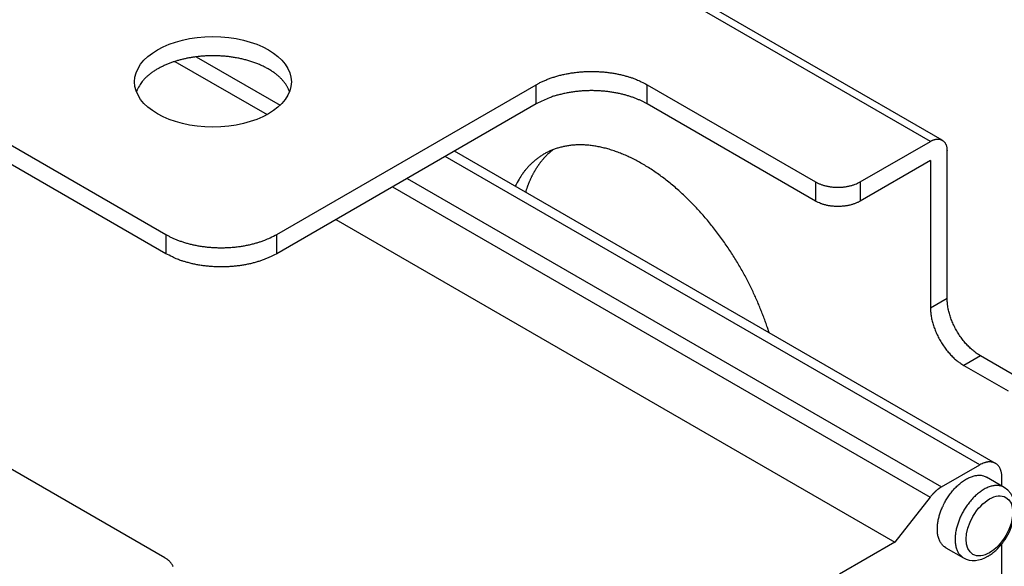
# Model space of a CAD drawing. Extents: x 8529 to 12591, y 13934 to 14934.
# Drawn here: x 9594 to 9649, y 14424 to 14455 of the extents above; entities that cross this region are included whole.
import ezdxf

# ---------------------------------------------------------------- set-up
doc = ezdxf.new("R2010")
doc.units = 0
doc.header["$LTSCALE"] = 8
doc.header["$MEASUREMENT"] = 0
doc.layers.add('11', color=7, linetype='CONTINUOUS')

msp = doc.modelspace()

# ---------------------------------------------------------------- linework, layer by layer
at = {"layer": '11', "color": 7, "linetype": 'Continuous'}
for p, q in [((9645.146, 14448.135), (9610.606, 14468.077)), ((9645.812, 14448.201), (9611.272, 14468.143)), ((9602.366, 14452.663), (9607.581, 14449.652)), ((9603.571, 14452.924), (9608.318, 14450.184)), ((9608.125, 14442.859), (9622.821, 14451.344)), ((9622.821, 14450.256), (9622.821, 14451.344)), ((9629.101, 14450.256), (9629.101, 14451.344)), ((9629.101, 14451.344), (9638.646, 14445.832)), ((9622.821, 14450.256), (9608.125, 14441.771)), ((9638.646, 14444.745), (9629.101, 14450.256)), ((9591.609, 14448.769), (9601.845, 14442.859)), ((9641.158, 14445.832), (9645.146, 14448.135)), ((9601.845, 14441.771), (9591.609, 14447.682)), ((9648.828, 14429.893), (9618.19, 14447.582)), ((9646.088, 14439.252), (9646.088, 14447.591)), ((9647.939, 14429.806), (9617.67, 14447.282)), ((9645.146, 14447.047), (9641.158, 14444.745)), ((9645.146, 14447.047), (9645.146, 14438.708)), ((9615.507, 14446.033), (9645.777, 14428.557)), ((9638.646, 14445.832), (9638.646, 14444.745)), ((9641.158, 14445.832), (9641.158, 14444.745)), ((9614.678, 14445.555), (9645.128, 14427.974)), ((9611.484, 14443.71), (9643.135, 14425.436)), ((9601.845, 14442.859), (9601.845, 14441.771)), ((9608.125, 14441.771), (9608.125, 14442.859)), ((9601.782, 14424.549), (9575.72, 14439.596)), ((9645.146, 14438.708), (9646.088, 14439.252)), ((9647.972, 14435.988), (9647.03, 14435.444)), ((9650.484, 14434.538), (9647.972, 14435.988)), ((9647.03, 14435.444), (9649.542, 14433.994)), ((9645.777, 14428.557), (9647.939, 14429.806)), ((9649.329, 14428.533), (9648.325, 14429.113)), ((9649.195, 14428.61), (9649.195, 14429.08)), ((9645.128, 14427.974), (9643.135, 14425.436)), ((9643.135, 14425.436), (9639.995, 14423.623)), ((9646.016, 14425.114), (9647.02, 14424.533)), ((9649.195, 14404.463), (9649.195, 14425.336))]:
    msp.add_line(p, q, dxfattribs=at)
for points in [[(9608.854, 14450.963), (9608.796, 14451.099, 0.022353), (9608.724, 14451.235, 0.020546), (9608.638, 14451.37, 0.019157), (9608.538, 14451.504, 0.018625), (9608.423, 14451.635, 0.017683), (9608.295, 14451.764, 0.016665), (9608.153, 14451.889, 0.015616), (9607.998, 14452.009, 0.014751), (9607.83, 14452.125, 0.013852), (9607.65, 14452.234, 0.013059), (9607.46, 14452.338, 0.012296), (9607.259, 14452.434, 0.011626), (9607.05, 14452.524, 0.011007), (9606.834, 14452.605, 0.010447), (9606.611, 14452.679, 0.009955), (9606.383, 14452.745, 0.009494), (9606.151, 14452.802, 0.009111), (9605.917, 14452.852, 0.008734), (9605.681, 14452.893, 0.008438), (9605.446, 14452.926, 0.008128), (9605.211, 14452.951, 0.007908), (9604.979, 14452.969, 0.00766), (9604.749, 14452.979, 0.007491), (9604.524, 14452.983, 0.00727), (9604.303, 14452.98, 0.007176), (9604.087, 14452.971, 0.007048), (9603.877, 14452.956, 0.006906), (9603.673, 14452.936, 0.006667), (9603.477, 14452.912, 0.006811), (9603.285, 14452.883, 0.006789), (9603.093, 14452.848, 0.006826), (9602.9, 14452.808, 0.007242), (9602.706, 14452.761, 0.007534), (9602.511, 14452.707, 0.007979), (9602.317, 14452.647, 0.00836), (9602.125, 14452.58, 0.008801), (9601.934, 14452.506, 0.009377), (9601.748, 14452.424, 0.01024), (9601.565, 14452.336, 0.01055), (9601.389, 14452.241, 0.010481), (9601.22, 14452.139, 0.012425), (9601.058, 14452.029, 0.016189), (9600.903, 14451.908, 0.013168), (9600.763, 14451.791, 0.004517), (9600.641, 14451.682, 0.020512), (9600.513, 14451.531, 0.040878), (9600.356, 14451.288, 0.022202), (9600.175, 14450.963, 0.012041)], [(9622.821, 14451.344), (9622.991, 14451.437, -0.011661), (9623.172, 14451.526, -0.010765), (9623.364, 14451.61, -0.010135), (9623.565, 14451.689, -0.00997), (9623.775, 14451.762, -0.009676), (9623.993, 14451.829, -0.009367), (9624.219, 14451.889, -0.009069), (9624.451, 14451.942, -0.008861), (9624.689, 14451.987, -0.008649), (9624.93, 14452.025, -0.008473), (9625.175, 14452.054, -0.008315), (9625.422, 14452.076, -0.008181), (9625.669, 14452.089, -0.008085), (9625.916, 14452.094, -0.008001), (9626.161, 14452.092, -0.00794), (9626.404, 14452.082, -0.00785), (9626.643, 14452.064, -0.007893), (9626.877, 14452.039, -0.00798), (9627.106, 14452.008, -0.007866), (9627.328, 14451.97, -0.007482), (9627.542, 14451.927, -0.008113), (9627.751, 14451.877, -0.0094), (9627.955, 14451.82, -0.007705), (9628.142, 14451.764, -0.003623), (9628.307, 14451.71, -0.010202), (9628.498, 14451.635, -0.01791), (9628.766, 14451.511, -0.009928), (9629.101, 14451.344, -0.005754)], [(9629.101, 14450.256), (9628.963, 14450.332, 0.010035), (9628.817, 14450.406, 0.008942), (9628.662, 14450.478, 0.008442), (9628.498, 14450.547, 0.008587), (9628.324, 14450.613, 0.008475), (9628.142, 14450.676, 0.008346), (9627.951, 14450.735, 0.008176), (9627.751, 14450.789, 0.008136), (9627.543, 14450.838, 0.00802), (9627.328, 14450.882, 0.007988), (9627.106, 14450.92, 0.007903), (9626.877, 14450.952, 0.007896), (9626.643, 14450.976, 0.007859), (9626.404, 14450.994, 0.007897), (9626.161, 14451.004, 0.00788), (9625.916, 14451.007, 0.007896), (9625.669, 14451.001, 0.008004), (9625.422, 14450.988, 0.008242), (9625.175, 14450.966, 0.008137), (9624.93, 14450.937, 0.00778), (9624.69, 14450.9, 0.008635), (9624.451, 14450.854, 0.010368), (9624.214, 14450.798, 0.008319), (9623.993, 14450.742, 0.003439), (9623.797, 14450.686, 0.011678), (9623.565, 14450.602, 0.021261), (9623.236, 14450.456, 0.01154), (9622.821, 14450.256, 0.006459)], [(9636.006, 14437.296), (9635.91, 14437.593, 0.004257), (9635.81, 14437.885, 0.004382), (9635.707, 14438.171, 0.004436), (9635.598, 14438.455, 0.004246), (9635.484, 14438.74, 0.004167), (9635.364, 14439.026, 0.004243), (9635.235, 14439.317, 0.004238), (9635.1, 14439.611, 0.004298), (9634.956, 14439.908, 0.004333), (9634.805, 14440.207, 0.004385), (9634.646, 14440.509, 0.004414), (9634.48, 14440.811, 0.004483), (9634.305, 14441.115, 0.004527), (9634.123, 14441.42, 0.004601), (9633.933, 14441.724, 0.004654), (9633.735, 14442.029, 0.004739), (9633.529, 14442.332, 0.004805), (9633.316, 14442.633, 0.004901), (9633.096, 14442.932, 0.004981), (9632.868, 14443.228, 0.00509), (9632.633, 14443.52, 0.005187), (9632.392, 14443.809, 0.005311), (9632.144, 14444.092, 0.005425), (9631.89, 14444.37, 0.005567), (9631.63, 14444.641, 0.005702), (9631.365, 14444.905, 0.005863), (9631.095, 14445.162, 0.006022), (9630.82, 14445.41, 0.006204), (9630.542, 14445.649, 0.00639), (9630.26, 14445.879, 0.006596), (9629.975, 14446.099, 0.006812), (9629.688, 14446.308, 0.007044), (9629.399, 14446.505, 0.007292), (9629.109, 14446.692, 0.007553), (9628.818, 14446.866, 0.007836), (9628.527, 14447.027, 0.008126), (9628.237, 14447.176, 0.008446), (9627.948, 14447.312, 0.008764), (9627.661, 14447.435, 0.009119), (9627.376, 14447.544, 0.009463), (9627.094, 14447.64, 0.00985), (9626.816, 14447.722, 0.010213), (9626.541, 14447.79, 0.010622), (9626.271, 14447.846, 0.010992), (9626.006, 14447.888, 0.01141), (9625.746, 14447.916, 0.011769), (9625.492, 14447.932, 0.012173), (9625.244, 14447.935, 0.012497), (9625.003, 14447.926, 0.012862), (9624.768, 14447.904, 0.013124), (9624.54, 14447.871, 0.013415), (9624.32, 14447.827, 0.013578), (9624.107, 14447.772, 0.013778), (9623.901, 14447.706, 0.013852), (9623.703, 14447.631, 0.013897), (9623.513, 14447.546, 0.013753), (9623.331, 14447.452, 0.013796), (9623.156, 14447.349, 0.013837), (9622.99, 14447.238, 0.013324), (9622.831, 14447.121, 0.012241), (9622.681, 14446.997, 0.013105), (9622.537, 14446.864, 0.015024), (9622.398, 14446.721, 0.011221), (9622.273, 14446.584, 0.003726), (9622.164, 14446.46, 0.014927), (9622.038, 14446.284, 0.024732), (9621.858, 14445.992, 0.011311), (9621.631, 14445.596, 0.00588)], [(9645.146, 14448.135), (9645.187, 14448.157, -0.010455), (9645.228, 14448.178, -0.010191), (9645.27, 14448.197, -0.010504), (9645.312, 14448.214, -0.011643), (9645.356, 14448.228, -0.012598), (9645.399, 14448.241, -0.013547), (9645.443, 14448.251, -0.014526), (9645.487, 14448.258, -0.015731), (9645.531, 14448.262, -0.016887), (9645.575, 14448.263, -0.01817), (9645.618, 14448.261, -0.019358), (9645.661, 14448.255, -0.020602), (9645.702, 14448.246, -0.021672), (9645.743, 14448.233, -0.022699), (9645.782, 14448.217, -0.023319), (9645.819, 14448.197, -0.023667), (9645.855, 14448.173, -0.023919), (9645.888, 14448.146, -0.024164), (9645.92, 14448.114, -0.022996), (9645.949, 14448.08, -0.02097), (9645.975, 14448.043, -0.021886), (9645.999, 14448.001, -0.02422), (9646.02, 14447.956, -0.017619), (9646.039, 14447.911, -0.006869), (9646.054, 14447.869, -0.022026), (9646.066, 14447.811, -0.033186), (9646.078, 14447.717, -0.015045), (9646.088, 14447.591, -0.007723)], [(9622.229, 14445.25), (9622.249, 14445.315, -0.00257), (9622.269, 14445.38, -0.002629), (9622.29, 14445.443, -0.002663), (9622.311, 14445.506, -0.002665), (9622.333, 14445.568, -0.00268), (9622.355, 14445.629, -0.002696), (9622.378, 14445.69, -0.002716), (9622.401, 14445.749, -0.002728), (9622.425, 14445.808, -0.002746), (9622.449, 14445.866, -0.002758), (9622.473, 14445.924, -0.002776), (9622.498, 14445.98, -0.002788), (9622.523, 14446.036, -0.002805), (9622.549, 14446.091, -0.002816), (9622.575, 14446.145, -0.002833), (9622.602, 14446.198, -0.002843), (9622.629, 14446.251, -0.002859), (9622.656, 14446.303, -0.002868), (9622.683, 14446.354, -0.002884), (9622.711, 14446.405, -0.002892), (9622.74, 14446.454, -0.002907), (9622.768, 14446.503, -0.002914), (9622.797, 14446.551, -0.002928), (9622.827, 14446.599, -0.002935), (9622.856, 14446.645, -0.002947), (9622.886, 14446.691, -0.002953), (9622.916, 14446.737, -0.002966), (9622.947, 14446.781, -0.002964), (9622.978, 14446.825, -0.002992), (9623.009, 14446.868, -0.003021), (9623.041, 14446.911, -0.003035), (9623.073, 14446.954, -0.003079), (9623.106, 14446.997, -0.003118), (9623.14, 14447.039, -0.003157), (9623.174, 14447.08, -0.003178), (9623.209, 14447.122, -0.003194), (9623.244, 14447.162, -0.003255), (9623.28, 14447.203, -0.003362), (9623.317, 14447.243, -0.003289), (9623.354, 14447.283, -0.00309), (9623.391, 14447.322, -0.00346), (9623.43, 14447.361, -0.004198), (9623.47, 14447.4, -0.003176), (9623.508, 14447.437, -0.001016), (9623.543, 14447.47, -0.004599), (9623.589, 14447.511, -0.008042), (9623.662, 14447.573, -0.003914), (9623.758, 14447.653, -0.002056)], [(9638.646, 14445.832), (9638.708, 14445.799, 0.010837), (9638.773, 14445.766, 0.009819), (9638.842, 14445.735, 0.009256), (9638.915, 14445.705, 0.009267), (9638.991, 14445.677, 0.009072), (9639.071, 14445.651, 0.008859), (9639.154, 14445.627, 0.008628), (9639.24, 14445.606, 0.008509), (9639.33, 14445.587, 0.008346), (9639.421, 14445.57, 0.008245), (9639.515, 14445.557, 0.008123), (9639.61, 14445.546, 0.008055), (9639.707, 14445.538, 0.007988), (9639.804, 14445.534, 0.007965), (9639.902, 14445.532, 0.007927), (9640, 14445.534, 0.00789), (9640.098, 14445.538, 0.007965), (9640.195, 14445.546, 0.008126), (9640.29, 14445.557, 0.008019), (9640.384, 14445.57, 0.00765), (9640.475, 14445.587, 0.008387), (9640.564, 14445.606, 0.009885), (9640.653, 14445.629, 0.008027), (9640.734, 14445.651, 0.003568), (9640.806, 14445.673, 0.010928), (9640.89, 14445.705, 0.019528), (9641.009, 14445.759, 0.010721), (9641.158, 14445.832, 0.006111)], [(9641.158, 14444.745), (9641.097, 14444.711, -0.010837), (9641.032, 14444.678, -0.00982), (9640.963, 14444.647, -0.009257), (9640.89, 14444.618, -0.009267), (9640.814, 14444.59, -0.009072), (9640.734, 14444.564, -0.008859), (9640.651, 14444.54, -0.008628), (9640.564, 14444.518, -0.008509), (9640.475, 14444.499, -0.008346), (9640.384, 14444.483, -0.008245), (9640.29, 14444.469, -0.008123), (9640.195, 14444.458, -0.008055), (9640.098, 14444.451, -0.007988), (9640, 14444.446, -0.007965), (9639.902, 14444.444, -0.007927), (9639.804, 14444.446, -0.00789), (9639.707, 14444.451, -0.007965), (9639.61, 14444.458, -0.008126), (9639.515, 14444.469, -0.008019), (9639.421, 14444.483, -0.00765), (9639.33, 14444.499, -0.008387), (9639.24, 14444.518, -0.009885), (9639.152, 14444.541, -0.008027), (9639.071, 14444.564, -0.003568), (9638.999, 14444.586, -0.010928), (9638.915, 14444.618, -0.019528), (9638.796, 14444.671, -0.010721), (9638.646, 14444.745, -0.006111)], [(9601.845, 14442.859), (9601.998, 14442.775, 0.010837), (9602.161, 14442.694, 0.00982), (9602.334, 14442.616, 0.009256), (9602.515, 14442.541, 0.009267), (9602.707, 14442.472, 0.009072), (9602.906, 14442.407, 0.008859), (9603.115, 14442.347, 0.008628), (9603.33, 14442.293, 0.008509), (9603.553, 14442.245, 0.008346), (9603.782, 14442.204, 0.008245), (9604.016, 14442.17, 0.008123), (9604.255, 14442.143, 0.008055), (9604.496, 14442.124, 0.007988), (9604.74, 14442.112, 0.007965), (9604.985, 14442.108, 0.007927), (9605.23, 14442.112, 0.00789), (9605.474, 14442.124, 0.007965), (9605.716, 14442.143, 0.008126), (9605.955, 14442.17, 0.008019), (9606.189, 14442.204, 0.00765), (9606.416, 14442.245, 0.008387), (9606.64, 14442.293, 0.009885), (9606.861, 14442.35, 0.008027), (9607.064, 14442.407, 0.003568), (9607.244, 14442.461, 0.010928), (9607.455, 14442.541, 0.019528), (9607.752, 14442.676, 0.010721), (9608.125, 14442.859, 0.006111)], [(9608.125, 14441.771), (9607.972, 14441.687, -0.010837), (9607.81, 14441.606, -0.009819), (9607.637, 14441.528, -0.009256), (9607.455, 14441.454, -0.009267), (9607.264, 14441.384, -0.009072), (9607.064, 14441.319, -0.008859), (9606.856, 14441.259, -0.008628), (9606.64, 14441.205, -0.008509), (9606.417, 14441.158, -0.008346), (9606.189, 14441.116, -0.008245), (9605.954, 14441.082, -0.008123), (9605.716, 14441.056, -0.008055), (9605.474, 14441.036, -0.007988), (9605.23, 14441.024, -0.007965), (9604.985, 14441.021, -0.007927), (9604.74, 14441.024, -0.00789), (9604.496, 14441.036, -0.007965), (9604.255, 14441.056, -0.008126), (9604.016, 14441.083, -0.008019), (9603.782, 14441.116, -0.00765), (9603.554, 14441.157, -0.008387), (9603.33, 14441.205, -0.009885), (9603.11, 14441.262, -0.008027), (9602.906, 14441.319, -0.003568), (9602.726, 14441.374, -0.010928), (9602.515, 14441.454, -0.019528), (9602.218, 14441.588, -0.010721), (9601.845, 14441.771, -0.006111)], [(9647.972, 14435.988), (9647.883, 14436.043, -0.010837), (9647.792, 14436.103, -0.00982), (9647.699, 14436.169, -0.009256), (9647.606, 14436.241, -0.009267), (9647.513, 14436.32, -0.009072), (9647.419, 14436.404, -0.008859), (9647.325, 14436.494, -0.008628), (9647.233, 14436.59, -0.008509), (9647.141, 14436.692, -0.008346), (9647.051, 14436.798, -0.008245), (9646.963, 14436.91, -0.008123), (9646.878, 14437.025, -0.008055), (9646.795, 14437.145, -0.007988), (9646.716, 14437.269, -0.007965), (9646.64, 14437.395, -0.007927), (9646.569, 14437.523, -0.00789), (9646.502, 14437.653, -0.007965), (9646.439, 14437.785, -0.008126), (9646.382, 14437.917, -0.008019), (9646.329, 14438.049, -0.00765), (9646.282, 14438.179, -0.008387), (9646.24, 14438.31, -0.009885), (9646.203, 14438.442, -0.008027), (9646.171, 14438.564, -0.003568), (9646.146, 14438.674, -0.010928), (9646.124, 14438.808, -0.019528), (9646.105, 14439.003, -0.010721), (9646.088, 14439.252, -0.006111)], [(9645.146, 14438.708), (9645.148, 14438.603, 0.010837), (9645.155, 14438.494, 0.009819), (9645.166, 14438.381, 0.009256), (9645.182, 14438.264, 0.009267), (9645.203, 14438.144, 0.009072), (9645.229, 14438.021, 0.008859), (9645.261, 14437.894, 0.008628), (9645.298, 14437.766, 0.008509), (9645.34, 14437.636, 0.008346), (9645.387, 14437.505, 0.008245), (9645.44, 14437.373, 0.008123), (9645.497, 14437.241, 0.008055), (9645.56, 14437.11, 0.007988), (9645.627, 14436.979, 0.007965), (9645.698, 14436.851, 0.007927), (9645.774, 14436.725, 0.00789), (9645.853, 14436.601, 0.007965), (9645.935, 14436.482, 0.008125), (9646.021, 14436.366, 0.008018), (9646.109, 14436.254, 0.00765), (9646.198, 14436.148, 0.008387), (9646.291, 14436.046, 0.009885), (9646.386, 14435.949, 0.008027), (9646.477, 14435.86, 0.003568), (9646.559, 14435.783, 0.010928), (9646.664, 14435.697, 0.019528), (9646.823, 14435.583, 0.010721), (9647.03, 14435.444, 0.006111)], [(9649.195, 14429.08), (9649.194, 14429.149, 0.011352), (9649.19, 14429.216, 0.011347), (9649.182, 14429.283, 0.011789), (9649.172, 14429.348, 0.012968), (9649.157, 14429.412, 0.014022), (9649.14, 14429.474, 0.015043), (9649.119, 14429.534, 0.016115), (9649.095, 14429.592, 0.01735), (9649.067, 14429.646, 0.018554), (9649.035, 14429.697, 0.019779), (9649, 14429.744, 0.02091), (9648.962, 14429.788, 0.021952), (9648.92, 14429.828, 0.022811), (9648.875, 14429.863, 0.023461), (9648.828, 14429.893, 0.023734), (9648.777, 14429.919, 0.023624), (9648.724, 14429.941, 0.023462), (9648.669, 14429.957, 0.0232), (9648.612, 14429.968, 0.021833), (9648.554, 14429.975, 0.019709), (9648.494, 14429.977, 0.020201), (9648.433, 14429.974, 0.021888), (9648.369, 14429.965, 0.016125), (9648.308, 14429.955, 0.006756), (9648.253, 14429.942, 0.019544), (9648.184, 14429.919, 0.029325), (9648.077, 14429.872, 0.013653), (9647.939, 14429.805, 0.007181)], [(9646.016, 14425.114), (9645.94, 14425.163, -0.029196), (9645.871, 14425.221, -0.028672), (9645.807, 14425.289, -0.027402), (9645.749, 14425.364, -0.026377), (9645.698, 14425.449, -0.024894), (9645.653, 14425.54, -0.023104), (9645.616, 14425.638, -0.021294), (9645.586, 14425.742, -0.019595), (9645.563, 14425.851, -0.017999), (9645.548, 14425.965, -0.016481), (9645.539, 14426.082, -0.015164), (9645.538, 14426.201, -0.013926), (9645.542, 14426.321, -0.012902), (9645.553, 14426.443, -0.011916), (9645.57, 14426.564, -0.011127), (9645.592, 14426.685, -0.010333), (9645.618, 14426.804, -0.009752), (9645.649, 14426.921, -0.009168), (9645.684, 14427.036, -0.00866), (9645.722, 14427.148, -0.008014), (9645.763, 14427.256, -0.00799), (9645.807, 14427.365, -0.007892), (9645.858, 14427.477, -0.007641), (9645.913, 14427.59, -0.007979), (9645.974, 14427.706, -0.008159), (9646.04, 14427.821, -0.008338), (9646.112, 14427.938, -0.008478), (9646.189, 14428.054, -0.008786), (9646.271, 14428.168, -0.009034), (9646.359, 14428.281, -0.009398), (9646.451, 14428.391, -0.009734), (9646.548, 14428.497, -0.010195), (9646.649, 14428.599, -0.010667), (9646.753, 14428.695, -0.011265), (9646.86, 14428.785, -0.01187), (9646.969, 14428.868, -0.012541), (9647.079, 14428.943, -0.013437), (9647.19, 14429.01, -0.014568), (9647.301, 14429.068, -0.015302), (9647.411, 14429.117, -0.015495), (9647.519, 14429.157, -0.017937), (9647.625, 14429.187, -0.022356), (9647.73, 14429.206, -0.01934), (9647.827, 14429.219, -0.009184), (9647.914, 14429.225, -0.027535), (9648.013, 14429.215, -0.051453), (9648.152, 14429.177, -0.028723), (9648.325, 14429.113, -0.016224)], [(9645.777, 14428.557), (9645.754, 14428.544, 0.003854), (9645.732, 14428.53, 0.003765), (9645.709, 14428.516, 0.003692), (9645.687, 14428.501, 0.003649), (9645.664, 14428.486, 0.003597), (9645.641, 14428.47, 0.003544), (9645.619, 14428.454, 0.00349), (9645.596, 14428.438, 0.003443), (9645.574, 14428.421, 0.003394), (9645.551, 14428.403, 0.003349), (9645.529, 14428.385, 0.003302), (9645.507, 14428.367, 0.003257), (9645.484, 14428.348, 0.003216), (9645.462, 14428.329, 0.003181), (9645.44, 14428.31, 0.003133), (9645.418, 14428.29, 0.003077), (9645.396, 14428.269, 0.003065), (9645.375, 14428.248, 0.003088), (9645.353, 14428.227, 0.002968), (9645.332, 14428.206, 0.002746), (9645.311, 14428.184, 0.002991), (9645.289, 14428.162, 0.003511), (9645.268, 14428.139, 0.002649), (9645.248, 14428.117, 0.000937), (9645.23, 14428.097, 0.003664), (9645.207, 14428.07, 0.006188), (9645.173, 14428.029, 0.003005), (9645.128, 14427.974, 0.001591)], [(9649.329, 14428.533), (9649.26, 14428.569, 0.027712), (9649.184, 14428.598, 0.025735), (9649.104, 14428.62, 0.02455), (9649.018, 14428.635, 0.024799), (9648.927, 14428.641, 0.024019), (9648.832, 14428.639, 0.022887), (9648.733, 14428.627, 0.021485), (9648.63, 14428.607, 0.020307), (9648.524, 14428.576, 0.018918), (9648.416, 14428.537, 0.017696), (9648.306, 14428.488, 0.016437), (9648.195, 14428.43, 0.015361), (9648.084, 14428.363, 0.014324), (9647.973, 14428.288, 0.013422), (9647.864, 14428.205, 0.012604), (9647.757, 14428.115, 0.011874), (9647.653, 14428.019, 0.011249), (9647.553, 14427.917, 0.010666), (9647.456, 14427.811, 0.010199), (9647.364, 14427.701, 0.009734), (9647.276, 14427.588, 0.009397), (9647.194, 14427.474, 0.009034), (9647.116, 14427.358, 0.008786), (9647.045, 14427.241, 0.008478), (9646.979, 14427.125, 0.008338), (9646.918, 14427.01, 0.008159), (9646.862, 14426.897, 0.007979), (9646.812, 14426.785, 0.007641), (9646.767, 14426.676, 0.007892), (9646.727, 14426.567, 0.007992), (9646.689, 14426.456, 0.008014), (9646.654, 14426.341, 0.008654), (9646.623, 14426.224, 0.00917), (9646.597, 14426.105, 0.009773), (9646.575, 14425.984, 0.010329), (9646.558, 14425.863, 0.011048), (9646.547, 14425.741, 0.011936), (9646.542, 14425.621, 0.013202), (9646.544, 14425.501, 0.013851), (9646.552, 14425.385, 0.014046), (9646.567, 14425.272, 0.016779), (9646.591, 14425.162, 0.021992), (9646.623, 14425.056, 0.018459), (9646.658, 14424.96, 0.007108), (9646.694, 14424.875, 0.028474), (9646.754, 14424.784, 0.056465), (9646.864, 14424.669, 0.030582), (9647.02, 14424.533, 0.016469)], [(9602.26, 14424.048, 0.021833), (9602.236, 14424.102, 0.019709), (9602.208, 14424.154, 0.020201), (9602.175, 14424.206, 0.021889), (9602.136, 14424.257, 0.016126), (9602.096, 14424.304, 0.006756), (9602.058, 14424.346, 0.019544), (9602.003, 14424.394, 0.029326), (9601.909, 14424.463, 0.013653), (9601.782, 14424.549, 0.007181)]]:
    msp.add_lwpolyline(points, format="xyb", dxfattribs=at)
for centre, major_axis in [((9604.514, 14451.507), (4.441, 0)), ((9648.489, 14426.352), (-0.933, -1.615))]:
    msp.add_ellipse(centre, major_axis=major_axis, ratio=0.57735, start_param=0, end_param=6.283185, dxfattribs=at)
msp.add_open_spline([(9648.397, 14424.626), (9648.403, 14424.63), (9648.423, 14424.641), (9648.466, 14424.667), (9648.544, 14424.717), (9648.678, 14424.813), (9648.947, 14425.037), (9649.42, 14425.578), (9650.116, 14426.966), (9649.943, 14428.169), (9649.329, 14428.533)], degree=3, knots=[0, 0, 0, 0, 0.004912, 0.014807, 0.033616, 0.065779, 0.121186, 0.253545, 0.489259, 1, 1, 1, 1], dxfattribs=at)
msp.add_open_spline([(9647.02, 14424.533), (9647.429, 14424.297), (9647.951, 14424.362), (9648.397, 14424.626)], degree=3, dxfattribs=at)

doc.saveas('drawing.dxf')
